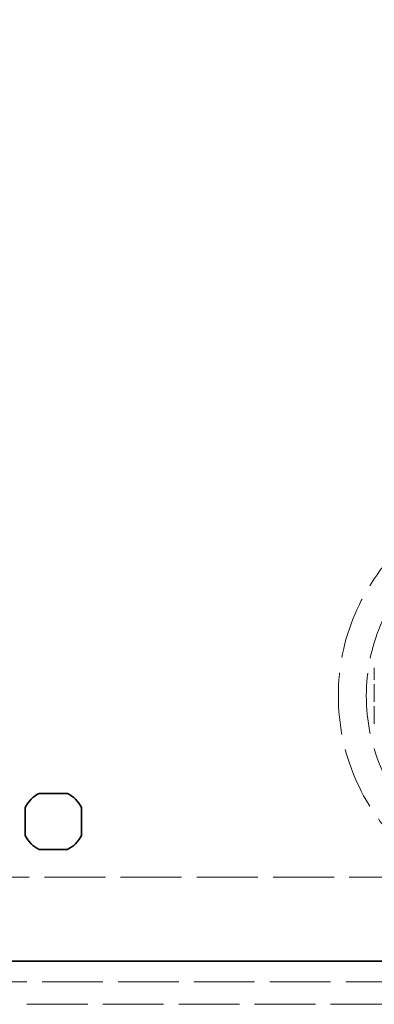
# Model space of a CAD drawing. Units: millimetres. Extents: x 0 to 4200, y 0 to 2970.
# Drawn here: x 1593 to 1719, y 611 to 964 of the extents above; entities that cross this region are included whole.
import ezdxf

# ---------------------------------------------------------------- set-up
doc = ezdxf.new("R2010")
doc.units = ezdxf.units.MM
doc.header["$LTSCALE"] = 10
doc.linetypes.add('DASHED', pattern=[0.2068, 0.1655, -0.0413])
doc.layers.add('Dimension (ISO)', color=5, linetype='Continuous', lineweight=9, true_color=0x0000ff)
doc.layers.add('Hidden (ISO)', color=1, linetype='DASHED', lineweight=18, true_color=0xff0000)
doc.layers.add('Visible (ISO)', color=7, linetype='Continuous', lineweight=35)
doc.styles.add('Note Text (ISO)', font='tahoma.ttf')
doc.dimstyles.new('Default (ISO)', dxfattribs={"dimscale": 10, "dimtxt": 3.5, "dimasz": 2.5, "dimexe": 3.175, "dimexo": 0, "dimgap": 0.762, "dimtad": 1, "dimdec": 1, "dimrnd": 1e-08, "dimtxsty": 'Note Text (ISO)', "dimcen": 0.09, "dimdle": 10, "dimclrd": 256, "dimclre": 256, "dimclrt": 256, "dimadec": 1, "dimazin": 2, "dimtfac": 1.001486, "dimtmove": 0, "dimatfit": 3, "dimfxl": 1, "dimtolj": 1, "dimtzin": 0, "dimlwd": -1, "dimlwe": -1, "dimarcsym": 0})

# ---------------------------------------------------------------- blocks, each defined once
blk = doc.blocks.new('*D22')
at = {"layer": 'Defpoints', "color": 0, "transparency": 16777216}
for p in [(2279.97, 1221.94), (437.09, 933.54), (2279.97, 919.94)]:
    blk.add_point(p, dxfattribs=at)
at = {"layer": 'Dimension (ISO)', "transparency": 16777216}
for p, q in [((437.09, 933.54), (437.09, 1253.69)), ((2279.97, 919.94), (2279.97, 1253.69)), ((462.09, 1221.94), (2254.97, 1221.94))]:
    blk.add_line(p, q, dxfattribs=at)
for points in [[(462.09, 1226.11), (462.09, 1217.77), (437.09, 1221.94)], [(2254.97, 1226.11), (2254.97, 1217.77), (2279.97, 1221.94)]]:
    blk.add_solid(points, dxfattribs=at)
at = {"layer": 'Dimension (ISO)', "transparency": 16777216, "insert": (1309.99, 1266.16), "char_height": 35, "attachment_point": 1, "style": 'Note Text (ISO)'}
blk.add_mtext('\\A1;1843', dxfattribs=at)

msp = doc.modelspace()

# ---------------------------------------------------------------- linework, layer by layer
at = {"layer": 'Hidden (ISO)', "ltscale": 3.807451}
msp.add_line((1719.45, 711.94), (1719.45, 731.94), dxfattribs=at)
at = {"layer": 'Hidden (ISO)', "ltscale": 13.187973}
msp.add_line((1759.59, 656.94), (859.59, 656.94), dxfattribs=at)
at = {"layer": 'Hidden (ISO)', "ltscale": 13.132444}
for p, q in [((1839.59, 619.44), (807.59, 619.44)), ((807.59, 611.44), (1839.59, 611.44))]:
    msp.add_line(p, q, dxfattribs=at)
at = {"layer": 'Hidden (ISO)', "ltscale": 13.404224}
msp.add_circle((1781.59, 721.94), 75, dxfattribs=at)
at = {"layer": 'Hidden (ISO)', "ltscale": 13.165927}
msp.add_circle((1781.59, 721.94), 65, dxfattribs=at)
at = {"layer": 'Visible (ISO)'}
for p, q in [((1599.53, 686.99), (1609.64, 686.99)), ((1594.54, 671.88), (1594.54, 681.99)), ((1614.64, 681.99), (1614.64, 671.88)), ((1609.64, 666.89), (1599.53, 666.89)), ((1754.59, 626.94), (854.59, 626.94))]:
    msp.add_line(p, q, dxfattribs=at)
for start, end in [(116.7049, 153.2951), (26.7049, 63.2951), (206.7049, 243.2951), (296.7049, 333.2951)]:
    msp.add_arc((1604.59, 676.94), 11.25, start, end, dxfattribs=at)

# ---------------------------------------------------------------- dimensions: what is measured, and where the dimension line sits
at = {"layer": 'Dimension (ISO)'}
dim = msp.add_linear_dim(base=(2279.97, 1221.94), p1=(437.09, 933.54), p2=(2279.97, 919.94), angle=180, dimstyle='Default (ISO)', override={"dimgap": 0.762, "dimdec": 0, "dimtol": 0, "dimlim": 0, "dimtp": 0, "dimtm": 0, "dimtdec": 2, "dimtofl": 0, "dimatfit": 1}, dxfattribs=at)
dim.commit()
dim.dimension.update_dxf_attribs({"geometry": '*D22', "text_midpoint": (1358.53, 1221.94), "dimtype": 160})

doc.saveas('drawing.dxf')
